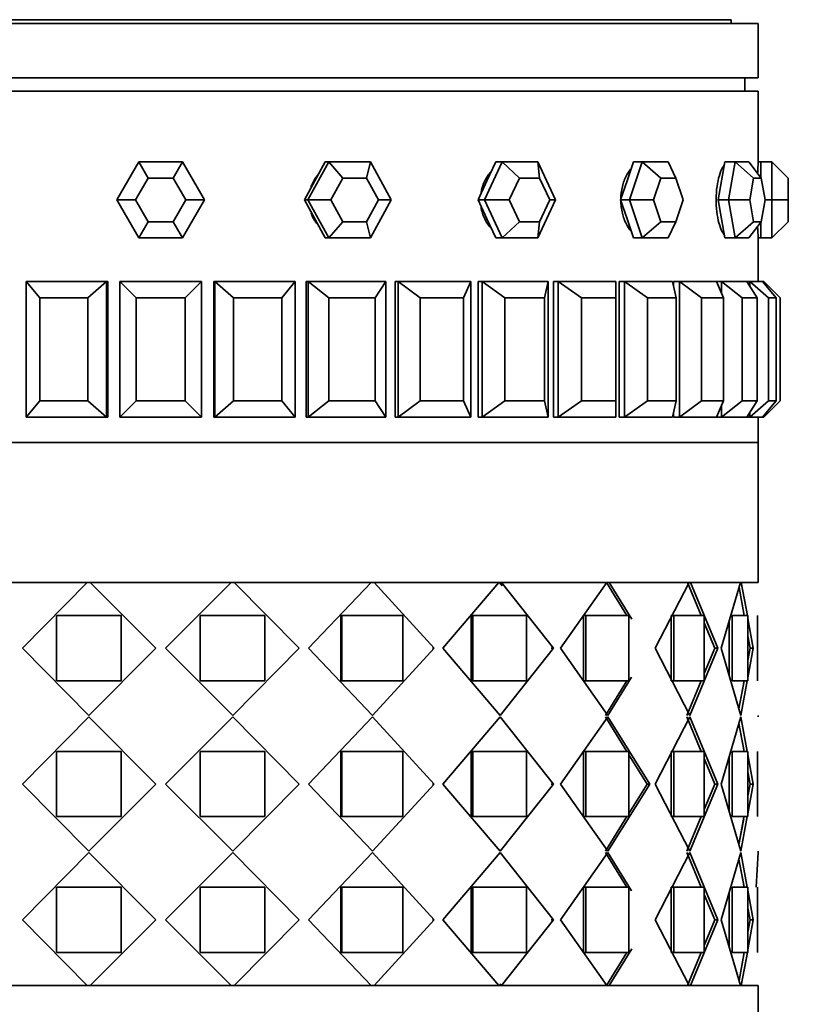
# Model space of a CAD drawing. Units: millimetres. Extents: x 0 to 1129, y 0 to 1478.
# Drawn here: x 502 to 531, y 1339 to 1375 of the extents above; entities that cross this region are included whole.
import ezdxf
from ezdxf import colors
from ezdxf.entities.mleader import LeaderData, LeaderLine
from ezdxf.math import Vec2, Vec3

# ---------------------------------------------------------------- set-up
doc = ezdxf.new("R2010")
doc.units = ezdxf.units.MM
doc.layers.add('DV2_Défaut', color=7, linetype='Continuous')
doc.layers.add('Défaut', color=7, linetype='Continuous')

# ---------------------------------------------------------------- blocks, each defined once
blk = doc.blocks.new('_DOT')
at = {"color": 0}
blk.add_line((0, 0), (-1, 0), dxfattribs=at)
at = {"color": 0, "const_width": 0.333}
blk.add_lwpolyline([(-0.1665, 0, 1), (0.1665, 0, 1)], format="xyb", close=True, dxfattribs=at)
blk = doc.blocks.new('SE1')
at = {"layer": 'DV2_Défaut', "color": 7, "linetype": 'Continuous', "lineweight": 35}
for p, q in [((529.005, 1374.906), (485.005, 1374.906)), ((528.005, 1375.041), (486.005, 1375.041)), ((528.005, 1374.906), (528.005, 1375.041)), ((529.005, 1372.906), (529.005, 1374.906)), ((529.005, 1372.906), (485.005, 1372.906)), ((528.505, 1372.406), (528.505, 1372.906)), ((529.005, 1372.406), (485.005, 1372.406)), ((529.005, 1372.406), (485.005, 1372.406)), ((529.005, 1369.806), (529.005, 1372.406)), ((529.005, 1369.806), (529.005, 1372.406)), ((505.388, 1368.406), (506.197, 1369.806)), ((506.197, 1369.806), (507.813, 1369.806)), ((506.197, 1369.806), (506.543, 1369.206)), ((507.813, 1369.806), (507.467, 1369.206)), ((507.813, 1369.806), (508.621, 1368.406)), ((512.42, 1368.406), (513.189, 1369.806)), ((513.065, 1369.806), (512.681, 1369.106)), ((513.189, 1369.806), (513.065, 1369.806)), ((513.189, 1369.806), (514.727, 1369.806)), ((513.189, 1369.806), (513.704, 1369.206)), ((514.727, 1369.806), (514.582, 1369.206)), ((514.727, 1369.806), (515.495, 1368.406)), ((518.922, 1368.406), (519.576, 1369.806)), ((519.341, 1369.806), (519.014, 1369.106)), ((519.576, 1369.806), (519.341, 1369.806)), ((519.576, 1369.806), (520.884, 1369.806)), ((519.576, 1369.806), (520.209, 1369.206)), ((520.884, 1369.806), (521.538, 1368.406)), ((520.884, 1369.806), (520.956, 1369.206)), ((524.409, 1369.806), (524.172, 1369.106)), ((524.258, 1368.406), (524.733, 1369.806)), ((524.733, 1369.806), (524.409, 1369.806)), ((524.733, 1369.806), (525.683, 1369.806)), ((524.733, 1369.806), (525.422, 1369.206)), ((525.683, 1369.806), (525.965, 1369.206)), ((527.773, 1369.806), (527.649, 1369.106)), ((528.154, 1369.806), (527.773, 1369.806)), ((527.904, 1368.406), (528.154, 1369.806)), ((528.154, 1369.806), (528.653, 1369.806)), ((528.154, 1369.806), (528.832, 1369.206)), ((528.653, 1369.806), (529.117, 1369.206)), ((529.105, 1369.806), (529.005, 1369.806)), ((529.105, 1369.806), (529.105, 1369.222)), ((529.505, 1369.806), (529.105, 1369.806)), ((529.505, 1368.406), (529.505, 1369.806)), ((529.505, 1369.806), (530.105, 1369.206)), ((506.543, 1369.206), (506.081, 1368.406)), ((507.467, 1369.206), (506.543, 1369.206)), ((507.929, 1368.406), (507.467, 1369.206)), ((512.681, 1369.106), (512.297, 1368.406)), ((513.704, 1369.206), (513.265, 1368.406)), ((514.582, 1369.206), (513.704, 1369.206)), ((515.022, 1368.406), (514.582, 1369.206)), ((519.014, 1369.106), (518.687, 1368.406)), ((520.209, 1369.206), (519.835, 1368.406)), ((520.956, 1369.206), (520.209, 1369.206)), ((521.33, 1368.406), (520.956, 1369.206)), ((524.172, 1369.106), (523.934, 1368.406)), ((525.422, 1369.206), (525.15, 1368.406)), ((525.965, 1369.206), (525.422, 1369.206)), ((526.236, 1368.406), (525.965, 1369.206)), ((527.649, 1369.106), (527.524, 1368.406)), ((528.832, 1369.206), (528.689, 1368.406)), ((529.117, 1369.206), (528.832, 1369.206)), ((529.26, 1368.406), (529.117, 1369.206)), ((530.105, 1369.206), (530.105, 1368.406)), ((506.197, 1367.006), (505.388, 1368.406)), ((505.388, 1368.406), (506.081, 1368.406)), ((506.081, 1368.406), (506.543, 1367.606)), ((507.467, 1367.606), (507.929, 1368.406)), ((508.621, 1368.406), (507.813, 1367.006)), ((507.929, 1368.406), (508.621, 1368.406)), ((512.297, 1368.406), (512.681, 1367.706)), ((512.42, 1368.406), (512.297, 1368.406)), ((513.189, 1367.006), (512.42, 1368.406)), ((512.42, 1368.406), (513.265, 1368.406)), ((513.265, 1368.406), (513.704, 1367.606)), ((514.582, 1367.606), (515.022, 1368.406)), ((515.495, 1368.406), (514.727, 1367.006)), ((515.022, 1368.406), (515.495, 1368.406)), ((518.687, 1368.406), (519.014, 1367.706)), ((518.922, 1368.406), (518.687, 1368.406)), ((519.576, 1367.006), (518.922, 1368.406)), ((518.922, 1368.406), (519.835, 1368.406)), ((519.835, 1368.406), (520.209, 1367.606)), ((521.538, 1368.406), (520.884, 1367.006)), ((520.956, 1367.606), (521.33, 1368.406)), ((521.33, 1368.406), (521.538, 1368.406)), ((523.934, 1368.406), (524.172, 1367.706)), ((524.258, 1368.406), (523.934, 1368.406)), ((524.733, 1367.006), (524.258, 1368.406)), ((524.258, 1368.406), (525.15, 1368.406)), ((525.15, 1368.406), (525.422, 1367.606)), ((525.965, 1367.606), (526.236, 1368.406)), ((527.524, 1368.406), (527.649, 1367.706)), ((527.904, 1368.406), (527.524, 1368.406)), ((528.154, 1367.006), (527.904, 1368.406)), ((527.904, 1368.406), (528.689, 1368.406)), ((528.689, 1368.406), (528.832, 1367.606)), ((529.117, 1367.606), (529.26, 1368.406)), ((529.505, 1368.406), (529.26, 1368.406)), ((529.505, 1367.006), (529.505, 1368.406)), ((529.505, 1368.406), (530.105, 1368.406)), ((530.105, 1368.406), (530.105, 1367.606)), ((506.543, 1367.606), (506.197, 1367.006)), ((506.543, 1367.606), (507.467, 1367.606)), ((507.467, 1367.606), (507.813, 1367.006)), ((512.681, 1367.706), (513.065, 1367.006)), ((513.704, 1367.606), (513.189, 1367.006)), ((513.704, 1367.606), (514.582, 1367.606)), ((514.582, 1367.606), (514.727, 1367.006)), ((519.014, 1367.706), (519.341, 1367.006)), ((520.209, 1367.606), (519.576, 1367.006)), ((520.209, 1367.606), (520.956, 1367.606)), ((520.956, 1367.606), (520.884, 1367.006)), ((524.172, 1367.706), (524.409, 1367.006)), ((525.422, 1367.606), (524.733, 1367.006)), ((525.422, 1367.606), (525.965, 1367.606)), ((525.965, 1367.606), (525.683, 1367.006)), ((527.649, 1367.706), (527.773, 1367.006)), ((528.832, 1367.606), (528.154, 1367.006)), ((529.117, 1367.606), (528.653, 1367.006)), ((528.832, 1367.606), (529.117, 1367.606)), ((529.105, 1367.591), (529.105, 1367.006)), ((530.105, 1367.606), (529.505, 1367.006)), ((507.813, 1367.006), (506.197, 1367.006)), ((513.189, 1367.006), (513.065, 1367.006)), ((514.727, 1367.006), (513.189, 1367.006)), ((519.576, 1367.006), (519.341, 1367.006)), ((520.884, 1367.006), (519.576, 1367.006)), ((524.733, 1367.006), (524.409, 1367.006)), ((525.683, 1367.006), (524.733, 1367.006)), ((528.154, 1367.006), (527.773, 1367.006)), ((528.653, 1367.006), (528.154, 1367.006)), ((529.005, 1365.406), (529.005, 1367.006)), ((529.005, 1365.406), (529.005, 1367.006)), ((529.005, 1367.006), (529.105, 1367.006)), ((529.505, 1367.006), (529.105, 1367.006)), ((502.051, 1365.406), (505.014, 1365.406)), ((502.051, 1360.406), (502.051, 1365.406)), ((502.051, 1365.406), (502.549, 1364.806)), ((504.327, 1364.806), (505.014, 1365.406)), ((505.014, 1365.406), (505.053, 1365.406)), ((505.014, 1365.406), (505.014, 1360.406)), ((505.053, 1365.406), (505.053, 1360.406)), ((505.053, 1365.406), (505.053, 1360.406)), ((505.505, 1365.406), (508.505, 1365.406)), ((505.505, 1360.406), (505.505, 1365.406)), ((505.505, 1365.406), (506.105, 1364.806)), ((507.905, 1364.806), (508.505, 1365.406)), ((508.505, 1365.406), (508.505, 1360.406)), ((508.957, 1365.406), (508.957, 1360.406)), ((508.957, 1365.406), (508.957, 1360.406)), ((508.996, 1365.406), (508.957, 1365.406)), ((508.996, 1365.406), (511.959, 1365.406)), ((508.996, 1360.406), (508.996, 1365.406)), ((508.996, 1365.406), (509.683, 1364.806)), ((511.461, 1364.806), (511.959, 1365.406)), ((511.959, 1365.406), (511.959, 1360.406)), ((512.361, 1365.406), (512.361, 1360.406)), ((512.361, 1365.406), (512.361, 1360.406)), ((512.439, 1365.406), (512.361, 1365.406)), ((512.439, 1365.406), (515.292, 1365.406)), ((512.439, 1360.406), (512.439, 1365.406)), ((512.439, 1365.406), (513.195, 1364.806)), ((514.906, 1364.806), (515.292, 1365.406)), ((515.292, 1365.406), (515.292, 1360.406)), ((515.633, 1365.406), (515.633, 1360.406)), ((515.747, 1365.406), (515.633, 1365.406)), ((515.633, 1365.406), (515.633, 1360.406)), ((515.747, 1365.406), (515.633, 1365.406)), ((515.747, 1365.406), (515.633, 1365.406)), ((515.747, 1365.406), (518.42, 1365.406)), ((515.747, 1360.406), (515.747, 1365.406)), ((515.747, 1365.406), (516.554, 1364.806)), ((518.158, 1364.806), (518.42, 1365.406)), ((518.42, 1365.406), (518.42, 1360.406)), ((518.693, 1365.406), (518.693, 1360.406)), ((518.84, 1365.406), (518.693, 1365.406)), ((518.693, 1365.406), (518.693, 1360.406)), ((518.84, 1365.406), (518.693, 1365.406)), ((518.84, 1365.406), (518.693, 1365.406)), ((518.84, 1365.406), (521.267, 1365.406)), ((518.84, 1360.406), (518.84, 1365.406)), ((518.84, 1365.406), (519.678, 1364.806)), ((521.135, 1364.806), (521.267, 1365.406)), ((521.267, 1365.406), (521.267, 1360.406)), ((521.464, 1365.406), (521.464, 1360.406)), ((521.642, 1365.406), (521.464, 1365.406)), ((521.464, 1365.406), (521.464, 1360.406)), ((521.642, 1365.406), (521.464, 1365.406)), ((521.642, 1365.406), (521.464, 1365.406)), ((521.642, 1365.406), (523.763, 1365.406)), ((521.642, 1360.406), (521.642, 1365.406)), ((521.642, 1365.406), (522.491, 1364.806)), ((523.763, 1364.806), (523.763, 1365.406)), ((523.88, 1365.406), (523.88, 1360.406)), ((524.083, 1365.406), (523.88, 1365.406)), ((523.88, 1365.406), (523.88, 1360.406)), ((524.083, 1365.406), (523.88, 1365.406)), ((524.083, 1365.406), (523.88, 1365.406)), ((524.083, 1365.406), (525.847, 1365.406)), ((524.083, 1360.406), (524.083, 1365.406)), ((524.083, 1365.406), (524.921, 1364.806)), ((525.98, 1364.806), (525.847, 1365.406)), ((525.88, 1365.406), (525.88, 1365.254)), ((526.104, 1365.406), (525.88, 1365.406)), ((525.88, 1365.406), (525.88, 1365.254)), ((526.104, 1365.406), (525.88, 1365.406)), ((526.104, 1365.406), (525.88, 1365.406)), ((526.104, 1365.406), (527.466, 1365.406)), ((526.104, 1360.406), (526.104, 1365.406)), ((526.104, 1365.406), (526.911, 1364.806)), ((527.655, 1365.406), (527.466, 1365.406)), ((527.655, 1365.406), (527.466, 1365.406)), ((527.728, 1364.806), (527.466, 1365.406)), ((527.655, 1365.406), (527.466, 1365.406)), ((527.655, 1365.406), (528.582, 1365.406)), ((527.655, 1364.975), (527.655, 1365.406)), ((527.655, 1365.406), (528.411, 1364.806)), ((528.967, 1364.806), (528.582, 1365.406)), ((528.697, 1365.406), (528.582, 1365.406)), ((528.697, 1365.406), (529.166, 1365.406)), ((528.697, 1365.227), (528.697, 1365.406)), ((528.697, 1365.406), (529.383, 1364.806)), ((529.665, 1364.806), (529.166, 1365.406)), ((529.205, 1365.406), (529.166, 1365.406)), ((529.205, 1365.36), (529.205, 1365.406)), ((529.205, 1365.406), (529.805, 1364.806)), ((502.549, 1364.806), (502.549, 1361.006)), ((504.327, 1364.806), (502.549, 1364.806)), ((504.327, 1361.006), (504.327, 1364.806)), ((506.105, 1364.806), (506.105, 1361.006)), ((507.905, 1364.806), (506.105, 1364.806)), ((507.905, 1361.006), (507.905, 1364.806)), ((509.683, 1364.806), (509.683, 1361.006)), ((511.461, 1364.806), (509.683, 1364.806)), ((511.461, 1361.006), (511.461, 1364.806)), ((513.195, 1364.806), (513.195, 1361.006)), ((514.906, 1364.806), (513.195, 1364.806)), ((514.906, 1361.006), (514.906, 1364.806)), ((516.554, 1364.806), (516.554, 1361.006)), ((518.158, 1364.806), (516.554, 1364.806)), ((518.158, 1361.006), (518.158, 1364.806)), ((519.678, 1364.806), (519.678, 1361.006)), ((521.135, 1364.806), (519.678, 1364.806)), ((521.135, 1361.006), (521.135, 1364.806)), ((522.491, 1364.806), (522.491, 1361.006)), ((523.763, 1364.806), (522.491, 1364.806)), ((523.763, 1361.006), (523.763, 1364.806)), ((524.921, 1364.806), (524.921, 1361.006)), ((525.98, 1364.806), (524.921, 1364.806)), ((525.98, 1361.006), (525.98, 1364.806)), ((526.911, 1364.806), (526.911, 1361.006)), ((527.728, 1364.806), (526.911, 1364.806)), ((527.728, 1361.006), (527.728, 1364.806)), ((528.411, 1364.806), (528.411, 1361.006)), ((528.967, 1364.806), (528.411, 1364.806)), ((528.967, 1361.006), (528.967, 1364.806)), ((529.383, 1364.806), (529.383, 1361.006)), ((529.665, 1364.806), (529.383, 1364.806)), ((529.665, 1361.006), (529.665, 1364.806)), ((529.805, 1364.806), (529.805, 1361.006)), ((502.051, 1360.406), (502.549, 1361.006)), ((502.549, 1361.006), (504.327, 1361.006)), ((504.327, 1361.006), (505.014, 1360.406)), ((505.505, 1360.406), (506.105, 1361.006)), ((506.105, 1361.006), (507.905, 1361.006)), ((507.905, 1361.006), (508.505, 1360.406)), ((508.996, 1360.406), (509.683, 1361.006)), ((509.683, 1361.006), (511.461, 1361.006)), ((511.461, 1361.006), (511.959, 1360.406)), ((512.439, 1360.406), (513.195, 1361.006)), ((513.195, 1361.006), (514.906, 1361.006)), ((514.906, 1361.006), (515.292, 1360.406)), ((515.747, 1360.406), (516.554, 1361.006)), ((516.554, 1361.006), (518.158, 1361.006)), ((518.158, 1361.006), (518.42, 1360.406)), ((518.84, 1360.406), (519.678, 1361.006)), ((519.678, 1361.006), (521.135, 1361.006)), ((521.135, 1361.006), (521.267, 1360.406)), ((521.642, 1360.406), (522.491, 1361.006)), ((522.491, 1361.006), (523.763, 1361.006)), ((523.763, 1361.006), (523.763, 1360.406)), ((524.083, 1360.406), (524.921, 1361.006)), ((524.921, 1361.006), (525.98, 1361.006)), ((525.98, 1361.006), (525.847, 1360.406)), ((526.104, 1360.406), (526.911, 1361.006)), ((526.911, 1361.006), (527.728, 1361.006)), ((527.728, 1361.006), (527.466, 1360.406)), ((527.655, 1360.406), (528.411, 1361.006)), ((528.411, 1361.006), (528.967, 1361.006)), ((528.967, 1361.006), (528.582, 1360.406)), ((528.697, 1360.406), (529.383, 1361.006)), ((529.665, 1361.006), (529.166, 1360.406)), ((529.205, 1360.406), (529.805, 1361.006)), ((529.383, 1361.006), (529.665, 1361.006)), ((525.88, 1360.558), (525.88, 1360.406)), ((525.88, 1360.558), (525.88, 1360.406)), ((527.655, 1360.406), (527.655, 1360.838)), ((528.697, 1360.406), (528.697, 1360.585)), ((505.014, 1360.406), (502.051, 1360.406)), ((505.014, 1360.406), (505.053, 1360.406)), ((508.505, 1360.406), (505.505, 1360.406)), ((508.996, 1360.406), (508.957, 1360.406)), ((511.959, 1360.406), (508.996, 1360.406)), ((512.439, 1360.406), (512.361, 1360.406)), ((515.292, 1360.406), (512.439, 1360.406)), ((515.633, 1360.406), (515.747, 1360.406)), ((515.633, 1360.406), (515.747, 1360.406)), ((515.747, 1360.406), (515.633, 1360.406)), ((518.42, 1360.406), (515.747, 1360.406)), ((518.693, 1360.406), (518.84, 1360.406)), ((518.693, 1360.406), (518.84, 1360.406)), ((518.84, 1360.406), (518.693, 1360.406)), ((521.267, 1360.406), (518.84, 1360.406)), ((521.464, 1360.406), (521.642, 1360.406)), ((521.464, 1360.406), (521.642, 1360.406)), ((521.642, 1360.406), (521.464, 1360.406)), ((523.763, 1360.406), (521.642, 1360.406)), ((523.88, 1360.406), (524.083, 1360.406)), ((523.88, 1360.406), (524.083, 1360.406)), ((524.083, 1360.406), (523.88, 1360.406)), ((525.847, 1360.406), (524.083, 1360.406)), ((525.88, 1360.406), (526.104, 1360.406)), ((525.88, 1360.406), (526.104, 1360.406)), ((526.104, 1360.406), (525.88, 1360.406)), ((527.466, 1360.406), (526.104, 1360.406)), ((527.466, 1360.406), (527.655, 1360.406)), ((527.466, 1360.406), (527.655, 1360.406)), ((527.655, 1360.406), (527.466, 1360.406)), ((528.582, 1360.406), (527.655, 1360.406)), ((528.697, 1360.406), (528.582, 1360.406)), ((529.166, 1360.406), (528.697, 1360.406)), ((529.005, 1359.473), (529.005, 1360.406)), ((529.005, 1359.473), (529.005, 1360.406)), ((529.205, 1360.406), (529.166, 1360.406)), ((529.205, 1360.406), (529.205, 1360.453)), ((485.005, 1359.473), (529.005, 1359.473)), ((485.005, 1359.473), (529.005, 1359.473)), ((529.005, 1359.473), (485.005, 1359.473)), ((529.005, 1354.323), (529.005, 1359.473)), ((485.005, 1354.323), (529.005, 1354.323)), ((504.295, 1354.323), (499.258, 1354.323)), ((504.295, 1354.323), (499.258, 1354.323)), ((501.913, 1351.906), (504.295, 1354.323)), ((501.913, 1351.906), (504.295, 1354.323)), ((504.295, 1354.323), (504.299, 1354.323)), ((504.295, 1354.323), (504.299, 1354.323)), ((504.425, 1354.323), (504.31, 1354.323)), ((504.425, 1354.323), (504.31, 1354.323)), ((504.411, 1354.323), (506.827, 1351.906)), ((509.599, 1354.323), (504.411, 1354.323)), ((504.411, 1354.323), (506.827, 1351.906)), ((509.599, 1354.323), (504.411, 1354.323)), ((507.183, 1351.906), (509.599, 1354.323)), ((507.183, 1351.906), (509.599, 1354.323)), ((509.7, 1354.323), (509.585, 1354.323)), ((509.7, 1354.323), (509.585, 1354.323)), ((509.7, 1354.323), (509.714, 1354.323)), ((509.7, 1354.323), (509.714, 1354.323)), ((509.714, 1354.323), (512.097, 1351.906)), ((509.714, 1354.323), (512.097, 1351.906)), ((514.752, 1354.323), (509.715, 1354.323)), ((514.752, 1354.323), (509.715, 1354.323)), ((512.443, 1351.906), (514.752, 1354.323)), ((512.443, 1351.906), (514.752, 1354.323)), ((514.818, 1354.323), (514.861, 1354.323)), ((514.818, 1354.323), (514.861, 1354.323)), ((514.861, 1354.323), (517.071, 1351.906)), ((519.454, 1354.323), (514.861, 1354.323)), ((514.861, 1354.323), (517.071, 1351.906)), ((519.454, 1354.323), (514.861, 1354.323)), ((517.386, 1351.906), (519.454, 1354.323)), ((517.386, 1351.906), (519.454, 1354.323)), ((519.482, 1354.323), (519.575, 1354.205)), ((519.482, 1354.323), (519.55, 1354.323)), ((519.482, 1354.323), (519.55, 1354.323)), ((519.55, 1354.323), (521.46, 1351.906)), ((523.433, 1354.323), (519.55, 1354.323)), ((519.55, 1354.323), (521.46, 1351.906)), ((523.433, 1354.323), (519.55, 1354.323)), ((521.726, 1351.906), (523.434, 1354.323)), ((521.726, 1351.906), (523.434, 1354.323)), ((523.421, 1354.323), (524.171, 1353.106)), ((523.421, 1354.323), (524.171, 1353.106)), ((523.433, 1354.323), (523.443, 1354.323)), ((523.433, 1354.323), (523.443, 1354.323)), ((523.511, 1354.323), (524.344, 1352.979)), ((526.458, 1354.323), (523.511, 1354.323)), ((523.511, 1354.323), (524.344, 1352.979)), ((526.458, 1354.323), (523.511, 1354.323)), ((525.211, 1351.906), (526.458, 1354.323)), ((525.211, 1351.906), (526.458, 1354.323)), ((526.005, 1354.323), (526.005, 1354.323)), ((526.405, 1354.323), (526.906, 1353.106)), ((526.405, 1354.323), (526.906, 1353.106)), ((526.512, 1354.323), (527.511, 1351.906)), ((528.352, 1354.323), (526.512, 1354.323)), ((526.512, 1354.323), (527.511, 1351.906)), ((528.352, 1354.323), (526.512, 1354.323)), ((527.638, 1351.906), (528.352, 1354.323)), ((527.638, 1351.906), (528.352, 1354.323)), ((528.297, 1354.137), (528.485, 1353.106)), ((528.297, 1354.137), (528.471, 1353.183)), ((528.379, 1354.323), (528.602, 1353.106)), ((529.005, 1354.323), (528.379, 1354.323)), ((528.379, 1354.323), (528.602, 1353.106)), ((529.005, 1354.323), (528.379, 1354.323)), ((528.885, 1354.323), (528.885, 1354.323)), ((503.166, 1353.106), (505.548, 1353.106)), ((503.166, 1350.706), (503.166, 1353.106)), ((503.166, 1353.106), (505.548, 1353.106)), ((503.166, 1350.706), (503.166, 1353.106)), ((505.556, 1353.106), (505.548, 1353.106)), ((505.548, 1353.106), (505.548, 1350.706)), ((505.556, 1353.106), (505.548, 1353.106)), ((505.548, 1353.106), (505.548, 1350.706)), ((508.454, 1353.106), (508.462, 1353.106)), ((508.454, 1353.106), (508.462, 1353.106)), ((508.462, 1353.106), (510.844, 1353.106)), ((508.462, 1350.706), (508.462, 1353.106)), ((508.462, 1353.106), (510.844, 1353.106)), ((508.462, 1350.706), (508.462, 1353.106)), ((510.844, 1353.106), (510.844, 1350.706)), ((510.844, 1353.106), (510.844, 1350.706)), ((513.636, 1350.706), (513.636, 1353.106)), ((513.636, 1353.106), (513.673, 1353.106)), ((513.636, 1350.706), (513.636, 1353.106)), ((513.636, 1353.106), (513.673, 1353.106)), ((513.673, 1353.106), (515.917, 1353.106)), ((513.673, 1350.706), (513.673, 1353.106)), ((513.673, 1353.106), (515.917, 1353.106)), ((513.673, 1350.706), (513.673, 1353.106)), ((515.917, 1353.106), (515.917, 1350.706)), ((515.917, 1353.106), (515.917, 1350.706)), ((518.433, 1350.706), (518.433, 1353.106)), ((518.433, 1353.106), (518.496, 1353.106)), ((518.433, 1350.706), (518.433, 1353.106)), ((518.433, 1353.106), (518.496, 1353.106)), ((518.496, 1353.106), (520.471, 1353.106)), ((518.496, 1350.706), (518.496, 1353.106)), ((518.496, 1353.106), (520.471, 1353.106)), ((518.496, 1350.706), (518.496, 1353.106)), ((520.471, 1353.106), (520.471, 1350.706)), ((520.471, 1353.106), (520.471, 1350.706)), ((522.567, 1350.706), (522.567, 1353.106)), ((522.567, 1353.106), (522.652, 1353.106)), ((522.567, 1350.706), (522.567, 1353.106)), ((522.567, 1353.106), (522.652, 1353.106)), ((522.652, 1353.106), (524.243, 1353.106)), ((522.652, 1350.706), (522.652, 1353.106)), ((522.652, 1353.106), (524.243, 1353.106)), ((522.652, 1350.706), (522.652, 1353.106)), ((524.243, 1353.106), (524.243, 1350.706)), ((524.243, 1353.106), (524.243, 1350.706)), ((525.795, 1350.706), (525.795, 1353.106)), ((525.795, 1353.106), (525.898, 1353.106)), ((525.795, 1350.706), (525.795, 1353.106)), ((525.795, 1353.106), (525.898, 1353.106)), ((525.898, 1353.106), (527.014, 1353.106)), ((525.898, 1350.706), (525.898, 1353.106)), ((525.898, 1353.106), (527.014, 1353.106)), ((525.898, 1350.706), (525.898, 1353.106)), ((527.014, 1353.106), (527.014, 1350.706)), ((527.014, 1353.106), (527.014, 1350.706)), ((528.047, 1353.106), (528.621, 1353.106)), ((528.047, 1350.706), (528.047, 1353.106)), ((528.047, 1353.106), (528.621, 1353.106)), ((528.047, 1350.706), (528.047, 1353.106)), ((528.621, 1353.106), (528.621, 1350.706)), ((528.621, 1353.106), (528.621, 1350.706)), ((528.621, 1353.005), (528.822, 1351.906)), ((528.621, 1353.005), (528.822, 1351.906)), ((528.972, 1350.706), (528.972, 1353.106)), ((528.972, 1350.706), (528.972, 1353.106)), ((527.014, 1352.845), (527.4, 1351.906)), ((527.014, 1352.845), (527.4, 1351.906)), ((527.932, 1350.889), (527.932, 1352.924)), ((527.932, 1350.906), (527.932, 1352.924)), ((528.621, 1352.358), (528.703, 1351.906)), ((528.621, 1352.358), (528.703, 1351.906)), ((501.941, 1351.906), (501.913, 1351.906)), ((504.353, 1349.431), (501.913, 1351.906)), ((501.941, 1351.906), (501.913, 1351.906)), ((504.353, 1349.431), (501.913, 1351.906)), ((506.827, 1351.906), (504.353, 1349.431)), ((506.827, 1351.906), (504.353, 1349.431)), ((509.657, 1349.431), (507.183, 1351.906)), ((509.657, 1349.431), (507.183, 1351.906)), ((512.097, 1351.906), (509.657, 1349.431)), ((512.097, 1351.906), (509.657, 1349.431)), ((512.069, 1351.906), (512.097, 1351.906)), ((512.069, 1351.906), (512.097, 1351.906)), ((514.806, 1349.431), (512.443, 1351.906)), ((514.806, 1349.431), (512.443, 1351.906)), ((517.071, 1351.906), (514.806, 1349.431)), ((517.071, 1351.906), (514.806, 1349.431)), ((517.016, 1351.906), (517.071, 1351.906)), ((517.016, 1351.906), (517.071, 1351.906)), ((519.502, 1349.431), (517.386, 1351.906)), ((519.502, 1349.431), (517.386, 1351.906)), ((521.46, 1351.906), (519.502, 1349.431)), ((521.46, 1351.906), (519.502, 1349.431)), ((521.381, 1351.906), (521.46, 1351.906)), ((521.381, 1351.906), (521.46, 1351.906)), ((523.472, 1349.431), (521.726, 1351.906)), ((523.472, 1349.431), (521.726, 1351.906)), ((526.485, 1349.431), (525.211, 1351.906)), ((526.485, 1349.431), (525.211, 1351.906)), ((527.511, 1351.906), (526.485, 1349.431)), ((527.511, 1351.906), (526.485, 1349.431)), ((527.4, 1351.906), (527.014, 1350.971)), ((527.4, 1351.906), (527.014, 1350.971)), ((527.4, 1351.906), (527.511, 1351.906)), ((527.4, 1351.906), (527.511, 1351.906)), ((528.366, 1349.431), (527.638, 1351.906)), ((528.366, 1349.431), (527.638, 1351.906)), ((528.703, 1351.906), (528.621, 1351.458)), ((528.822, 1351.906), (528.621, 1350.815)), ((528.703, 1351.906), (528.621, 1351.458)), ((528.822, 1351.906), (528.621, 1350.815)), ((528.703, 1351.906), (528.822, 1351.906)), ((528.703, 1351.906), (528.822, 1351.906)), ((524.343, 1350.834), (523.472, 1349.431)), ((524.343, 1350.834), (523.472, 1349.431)), ((505.548, 1350.706), (503.166, 1350.706)), ((505.548, 1350.706), (503.166, 1350.706)), ((505.556, 1350.706), (505.548, 1350.706)), ((505.556, 1350.706), (505.548, 1350.706)), ((508.454, 1350.706), (508.462, 1350.706)), ((508.454, 1350.706), (508.462, 1350.706)), ((510.844, 1350.706), (508.462, 1350.706)), ((510.844, 1350.706), (508.462, 1350.706)), ((513.636, 1350.706), (513.673, 1350.706)), ((513.636, 1350.706), (513.673, 1350.706)), ((515.917, 1350.706), (513.673, 1350.706)), ((515.917, 1350.706), (513.673, 1350.706)), ((518.433, 1350.706), (518.496, 1350.706)), ((518.433, 1350.706), (518.496, 1350.706)), ((520.471, 1350.706), (518.496, 1350.706)), ((520.471, 1350.706), (518.496, 1350.706)), ((522.567, 1350.706), (522.652, 1350.706)), ((522.567, 1350.706), (522.652, 1350.706)), ((524.243, 1350.706), (522.652, 1350.706)), ((524.243, 1350.706), (522.652, 1350.706)), ((524.17, 1350.706), (523.382, 1349.431)), ((524.17, 1350.706), (523.382, 1349.431)), ((525.795, 1350.706), (525.898, 1350.706)), ((525.795, 1350.706), (525.898, 1350.706)), ((527.014, 1350.706), (525.898, 1350.706)), ((527.014, 1350.706), (525.898, 1350.706)), ((526.905, 1350.706), (526.379, 1349.431)), ((526.905, 1350.706), (526.379, 1349.431)), ((528.621, 1350.706), (528.047, 1350.706)), ((528.621, 1350.706), (528.047, 1350.706)), ((528.483, 1350.706), (528.294, 1349.675)), ((528.469, 1350.629), (528.294, 1349.675)), ((528.601, 1350.706), (528.366, 1349.431)), ((528.601, 1350.706), (528.366, 1349.431)), ((504.353, 1349.381), (501.913, 1346.906)), ((504.353, 1349.381), (501.913, 1346.906)), ((506.827, 1346.906), (504.353, 1349.381)), ((506.827, 1346.906), (504.353, 1349.381)), ((509.657, 1349.381), (507.183, 1346.906)), ((509.657, 1349.381), (507.183, 1346.906)), ((512.097, 1346.906), (509.657, 1349.381)), ((512.097, 1346.906), (509.657, 1349.381)), ((514.806, 1349.381), (512.443, 1346.906)), ((514.806, 1349.381), (512.443, 1346.906)), ((517.071, 1346.906), (514.806, 1349.381)), ((517.071, 1346.906), (514.806, 1349.381)), ((519.502, 1349.381), (517.386, 1346.906)), ((519.502, 1349.381), (517.386, 1346.906)), ((521.46, 1346.906), (519.502, 1349.381)), ((521.46, 1346.906), (519.502, 1349.381)), ((523.472, 1349.381), (521.726, 1346.906)), ((523.472, 1349.381), (521.726, 1346.906)), ((524.17, 1348.106), (523.382, 1349.381)), ((524.17, 1348.106), (523.382, 1349.381)), ((525.009, 1346.906), (523.472, 1349.381)), ((525.009, 1346.906), (523.472, 1349.381)), ((526.485, 1349.381), (525.211, 1346.906)), ((526.485, 1349.381), (525.211, 1346.906)), ((526.905, 1348.106), (526.379, 1349.381)), ((526.905, 1348.106), (526.379, 1349.381)), ((527.511, 1346.906), (526.485, 1349.381)), ((527.511, 1346.906), (526.485, 1349.381)), ((528.366, 1349.381), (527.638, 1346.906)), ((528.366, 1349.381), (527.638, 1346.906)), ((528.601, 1348.106), (528.366, 1349.381)), ((528.601, 1348.106), (528.366, 1349.381)), ((529.005, 1349.381), (529.005, 1349.431)), ((529.005, 1349.381), (529.005, 1349.431)), ((528.483, 1348.106), (528.294, 1349.137)), ((528.469, 1348.183), (528.294, 1349.137)), ((505.548, 1348.106), (503.166, 1348.106)), ((503.166, 1348.106), (503.166, 1345.706)), ((505.548, 1348.106), (503.166, 1348.106)), ((503.166, 1348.106), (503.166, 1345.706)), ((505.556, 1348.106), (505.548, 1348.106)), ((505.548, 1345.706), (505.548, 1348.106)), ((505.556, 1348.106), (505.548, 1348.106)), ((505.548, 1345.706), (505.548, 1348.106)), ((508.454, 1348.106), (508.462, 1348.106)), ((508.454, 1348.106), (508.462, 1348.106)), ((510.844, 1348.106), (508.462, 1348.106)), ((508.462, 1348.106), (508.462, 1345.706)), ((510.844, 1348.106), (508.462, 1348.106)), ((508.462, 1348.106), (508.462, 1345.706)), ((510.844, 1345.706), (510.844, 1348.106)), ((510.844, 1345.706), (510.844, 1348.106)), ((513.636, 1348.106), (513.636, 1345.706)), ((513.636, 1348.106), (513.673, 1348.106)), ((513.636, 1348.106), (513.636, 1345.706)), ((513.636, 1348.106), (513.673, 1348.106)), ((515.917, 1348.106), (513.673, 1348.106)), ((513.673, 1348.106), (513.673, 1345.706)), ((515.917, 1348.106), (513.673, 1348.106)), ((513.673, 1348.106), (513.673, 1345.706)), ((515.917, 1345.706), (515.917, 1348.106)), ((515.917, 1345.706), (515.917, 1348.106)), ((518.433, 1348.106), (518.433, 1345.706)), ((518.433, 1348.106), (518.496, 1348.106)), ((518.433, 1348.106), (518.433, 1345.706)), ((518.433, 1348.106), (518.496, 1348.106)), ((520.471, 1348.106), (518.496, 1348.106)), ((518.496, 1348.106), (518.496, 1345.706)), ((520.471, 1348.106), (518.496, 1348.106)), ((518.496, 1348.106), (518.496, 1345.706)), ((520.471, 1345.706), (520.471, 1348.106)), ((520.471, 1345.706), (520.471, 1348.106)), ((522.567, 1348.106), (522.567, 1345.706)), ((522.567, 1348.106), (522.652, 1348.106)), ((522.567, 1348.106), (522.567, 1345.706)), ((522.567, 1348.106), (522.652, 1348.106)), ((524.243, 1348.106), (522.652, 1348.106)), ((522.652, 1348.106), (522.652, 1345.706)), ((524.243, 1348.106), (522.652, 1348.106)), ((522.652, 1348.106), (522.652, 1345.706)), ((524.243, 1345.706), (524.243, 1348.106)), ((524.243, 1345.706), (524.243, 1348.106)), ((524.911, 1346.906), (524.243, 1347.987)), ((524.911, 1346.906), (524.243, 1347.987)), ((525.795, 1348.106), (525.795, 1345.706)), ((525.795, 1348.106), (525.898, 1348.106)), ((525.795, 1348.106), (525.795, 1345.706)), ((525.795, 1348.106), (525.898, 1348.106)), ((527.014, 1348.106), (525.898, 1348.106)), ((525.898, 1348.106), (525.898, 1345.706)), ((527.014, 1348.106), (525.898, 1348.106)), ((525.898, 1348.106), (525.898, 1345.706)), ((527.014, 1345.706), (527.014, 1348.106)), ((527.014, 1345.706), (527.014, 1348.106)), ((527.932, 1347.924), (527.932, 1345.889)), ((527.932, 1347.924), (527.932, 1345.906)), ((528.621, 1348.106), (528.047, 1348.106)), ((528.047, 1348.106), (528.047, 1345.706)), ((528.621, 1348.106), (528.047, 1348.106)), ((528.047, 1348.106), (528.047, 1345.706)), ((528.621, 1345.706), (528.621, 1348.106)), ((528.621, 1345.706), (528.621, 1348.106)), ((528.822, 1346.906), (528.621, 1347.997)), ((528.822, 1346.906), (528.621, 1347.997)), ((528.972, 1348.106), (528.972, 1345.706)), ((528.972, 1348.106), (528.972, 1345.706)), ((527.4, 1346.906), (527.014, 1347.842)), ((527.4, 1346.906), (527.014, 1347.842)), ((528.703, 1346.906), (528.621, 1347.355)), ((528.703, 1346.906), (528.621, 1347.355)), ((501.941, 1346.906), (501.913, 1346.906)), ((501.913, 1346.906), (504.353, 1344.431)), ((501.941, 1346.906), (501.913, 1346.906)), ((501.913, 1346.906), (504.353, 1344.431)), ((504.353, 1344.431), (506.827, 1346.906)), ((504.353, 1344.431), (506.827, 1346.906)), ((507.183, 1346.906), (509.657, 1344.431)), ((507.183, 1346.906), (509.657, 1344.431)), ((509.657, 1344.431), (512.097, 1346.906)), ((509.657, 1344.431), (512.097, 1346.906)), ((512.069, 1346.906), (512.097, 1346.906)), ((512.069, 1346.906), (512.097, 1346.906)), ((512.443, 1346.906), (514.806, 1344.431)), ((512.443, 1346.906), (514.806, 1344.431)), ((514.806, 1344.431), (517.071, 1346.906)), ((514.806, 1344.431), (517.071, 1346.906)), ((517.016, 1346.906), (517.071, 1346.906)), ((517.016, 1346.906), (517.071, 1346.906)), ((517.386, 1346.906), (519.502, 1344.431)), ((517.386, 1346.906), (519.502, 1344.431)), ((519.502, 1344.431), (521.46, 1346.906)), ((519.502, 1344.431), (521.46, 1346.906)), ((521.381, 1346.906), (521.46, 1346.906)), ((521.381, 1346.906), (521.46, 1346.906)), ((521.726, 1346.906), (523.472, 1344.431)), ((521.726, 1346.906), (523.472, 1344.431)), ((523.472, 1344.431), (525.009, 1346.906)), ((523.472, 1344.431), (525.009, 1346.906)), ((524.243, 1345.826), (524.911, 1346.906)), ((524.243, 1345.826), (524.911, 1346.906)), ((524.911, 1346.906), (525.009, 1346.906)), ((524.911, 1346.906), (525.009, 1346.906)), ((525.211, 1346.906), (526.485, 1344.431)), ((525.211, 1346.906), (526.485, 1344.431)), ((526.485, 1344.431), (527.511, 1346.906)), ((526.485, 1344.431), (527.511, 1346.906)), ((527.014, 1345.971), (527.4, 1346.906)), ((527.014, 1345.971), (527.4, 1346.906)), ((527.4, 1346.906), (527.511, 1346.906)), ((527.4, 1346.906), (527.511, 1346.906)), ((527.638, 1346.906), (528.366, 1344.431)), ((527.638, 1346.906), (528.366, 1344.431)), ((528.621, 1346.458), (528.703, 1346.906)), ((528.621, 1345.815), (528.822, 1346.906)), ((528.621, 1346.458), (528.703, 1346.906)), ((528.621, 1345.815), (528.822, 1346.906)), ((528.703, 1346.906), (528.822, 1346.906)), ((528.703, 1346.906), (528.822, 1346.906)), ((503.166, 1345.706), (505.548, 1345.706)), ((503.166, 1345.706), (505.548, 1345.706)), ((505.556, 1345.706), (505.548, 1345.706)), ((505.556, 1345.706), (505.548, 1345.706)), ((508.454, 1345.706), (508.462, 1345.706)), ((508.454, 1345.706), (508.462, 1345.706)), ((508.462, 1345.706), (510.844, 1345.706)), ((508.462, 1345.706), (510.844, 1345.706)), ((513.636, 1345.706), (513.673, 1345.706)), ((513.636, 1345.706), (513.673, 1345.706)), ((513.673, 1345.706), (515.917, 1345.706)), ((513.673, 1345.706), (515.917, 1345.706)), ((518.433, 1345.706), (518.496, 1345.706)), ((518.433, 1345.706), (518.496, 1345.706)), ((518.496, 1345.706), (520.471, 1345.706)), ((518.496, 1345.706), (520.471, 1345.706)), ((522.567, 1345.706), (522.652, 1345.706)), ((522.567, 1345.706), (522.652, 1345.706)), ((522.652, 1345.706), (524.243, 1345.706)), ((522.652, 1345.706), (524.243, 1345.706)), ((523.382, 1344.431), (524.17, 1345.706)), ((523.382, 1344.431), (524.17, 1345.706)), ((525.795, 1345.706), (525.898, 1345.706)), ((525.795, 1345.706), (525.898, 1345.706)), ((525.898, 1345.706), (527.014, 1345.706)), ((525.898, 1345.706), (527.014, 1345.706)), ((526.379, 1344.431), (526.905, 1345.706)), ((526.379, 1344.431), (526.905, 1345.706)), ((528.047, 1345.706), (528.621, 1345.706)), ((528.047, 1345.706), (528.621, 1345.706)), ((528.366, 1344.431), (528.601, 1345.706)), ((528.366, 1344.431), (528.601, 1345.706)), ((528.294, 1344.675), (528.479, 1345.683)), ((528.294, 1344.675), (528.469, 1345.629)), ((501.913, 1341.906), (504.353, 1344.381)), ((501.913, 1341.906), (504.353, 1344.381)), ((504.353, 1344.381), (506.827, 1341.906)), ((504.353, 1344.381), (506.827, 1341.906)), ((507.183, 1341.906), (509.657, 1344.381)), ((507.183, 1341.906), (509.657, 1344.381)), ((509.657, 1344.381), (512.097, 1341.906)), ((509.657, 1344.381), (512.097, 1341.906)), ((512.443, 1341.906), (514.806, 1344.381)), ((512.443, 1341.906), (514.806, 1344.381)), ((514.806, 1344.381), (517.071, 1341.906)), ((514.806, 1344.381), (517.071, 1341.906)), ((517.386, 1341.906), (519.502, 1344.381)), ((517.386, 1341.906), (519.502, 1344.381)), ((519.502, 1344.381), (521.46, 1341.906)), ((519.502, 1344.381), (521.46, 1341.906)), ((521.726, 1341.906), (523.472, 1344.381)), ((521.726, 1341.906), (523.472, 1344.381)), ((523.382, 1344.381), (524.17, 1343.106)), ((523.382, 1344.381), (524.17, 1343.106)), ((523.472, 1344.381), (524.343, 1342.978)), ((523.472, 1344.381), (524.343, 1342.978)), ((525.211, 1341.906), (526.485, 1344.381)), ((525.211, 1341.906), (526.485, 1344.381)), ((526.379, 1344.381), (526.905, 1343.106)), ((526.379, 1344.381), (526.905, 1343.106)), ((526.485, 1344.381), (527.511, 1341.906)), ((526.485, 1344.381), (527.511, 1341.906)), ((527.638, 1341.906), (528.366, 1344.381)), ((527.638, 1341.906), (528.366, 1344.381)), ((528.366, 1344.381), (528.601, 1343.106)), ((528.366, 1344.381), (528.601, 1343.106)), ((529.005, 1344.381), (528.933, 1343.106)), ((529.005, 1344.381), (528.933, 1343.106)), ((529.005, 1344.381), (529.005, 1344.431)), ((529.005, 1344.381), (529.005, 1344.431)), ((528.294, 1344.137), (528.483, 1343.106)), ((528.294, 1344.137), (528.469, 1343.183)), ((503.166, 1343.106), (505.548, 1343.106)), ((503.166, 1340.706), (503.166, 1343.106)), ((503.166, 1343.106), (505.548, 1343.106)), ((503.166, 1340.706), (503.166, 1343.106)), ((505.556, 1343.106), (505.548, 1343.106)), ((505.548, 1343.106), (505.548, 1340.706)), ((505.556, 1343.106), (505.548, 1343.106)), ((505.548, 1343.106), (505.548, 1340.706)), ((508.454, 1343.106), (508.462, 1343.106)), ((508.454, 1343.106), (508.462, 1343.106)), ((508.462, 1343.106), (510.844, 1343.106)), ((508.462, 1340.706), (508.462, 1343.106)), ((508.462, 1343.106), (510.844, 1343.106)), ((508.462, 1340.706), (508.462, 1343.106)), ((510.844, 1343.106), (510.844, 1340.706)), ((510.844, 1343.106), (510.844, 1340.706)), ((513.636, 1340.706), (513.636, 1343.106)), ((513.636, 1343.106), (513.673, 1343.106)), ((513.636, 1340.706), (513.636, 1343.106)), ((513.636, 1343.106), (513.673, 1343.106)), ((513.673, 1343.106), (515.917, 1343.106)), ((513.673, 1340.706), (513.673, 1343.106)), ((513.673, 1343.106), (515.917, 1343.106)), ((513.673, 1340.706), (513.673, 1343.106)), ((515.917, 1343.106), (515.917, 1340.706)), ((515.917, 1343.106), (515.917, 1340.706)), ((518.433, 1340.706), (518.433, 1343.106)), ((518.433, 1343.106), (518.496, 1343.106)), ((518.433, 1340.706), (518.433, 1343.106)), ((518.433, 1343.106), (518.496, 1343.106)), ((518.496, 1343.106), (520.471, 1343.106)), ((518.496, 1340.706), (518.496, 1343.106)), ((518.496, 1343.106), (520.471, 1343.106)), ((518.496, 1340.706), (518.496, 1343.106)), ((520.471, 1343.106), (520.471, 1340.706)), ((520.471, 1343.106), (520.471, 1340.706)), ((522.567, 1340.706), (522.567, 1343.106)), ((522.567, 1343.106), (522.652, 1343.106)), ((522.567, 1340.706), (522.567, 1343.106)), ((522.567, 1343.106), (522.652, 1343.106)), ((522.652, 1343.106), (524.243, 1343.106)), ((522.652, 1340.706), (522.652, 1343.106)), ((522.652, 1343.106), (524.243, 1343.106)), ((522.652, 1340.706), (522.652, 1343.106)), ((524.243, 1343.106), (524.243, 1340.706)), ((524.243, 1343.106), (524.243, 1340.706)), ((525.795, 1340.706), (525.795, 1343.106)), ((525.795, 1343.106), (525.898, 1343.106)), ((525.795, 1340.706), (525.795, 1343.106)), ((525.795, 1343.106), (525.898, 1343.106)), ((525.898, 1343.106), (527.014, 1343.106)), ((525.898, 1340.706), (525.898, 1343.106)), ((525.898, 1343.106), (527.014, 1343.106)), ((525.898, 1340.706), (525.898, 1343.106)), ((527.014, 1343.106), (527.014, 1340.706)), ((527.014, 1343.106), (527.014, 1340.706)), ((527.014, 1342.842), (527.4, 1341.906)), ((527.014, 1342.842), (527.4, 1341.906)), ((527.932, 1340.889), (527.932, 1342.924)), ((527.932, 1340.91), (527.932, 1342.924)), ((528.047, 1343.106), (528.621, 1343.106)), ((528.047, 1340.706), (528.047, 1343.106)), ((528.047, 1343.106), (528.621, 1343.106)), ((528.047, 1340.706), (528.047, 1343.106)), ((528.621, 1343.106), (528.621, 1340.706)), ((528.621, 1343.106), (528.621, 1340.706)), ((528.621, 1342.997), (528.822, 1341.906)), ((528.621, 1342.997), (528.822, 1341.906)), ((528.972, 1340.706), (528.972, 1343.106)), ((528.972, 1340.706), (528.972, 1343.106)), ((528.621, 1342.355), (528.703, 1341.906)), ((528.621, 1342.355), (528.703, 1341.906)), ((501.941, 1341.906), (501.913, 1341.906)), ((504.295, 1339.489), (501.913, 1341.906)), ((501.941, 1341.906), (501.913, 1341.906)), ((504.295, 1339.489), (501.913, 1341.906)), ((506.827, 1341.906), (504.411, 1339.489)), ((506.827, 1341.906), (504.411, 1339.489)), ((509.599, 1339.489), (507.183, 1341.906)), ((509.599, 1339.489), (507.183, 1341.906)), ((512.097, 1341.906), (509.714, 1339.489)), ((512.097, 1341.906), (509.714, 1339.489)), ((512.069, 1341.906), (512.097, 1341.906)), ((512.069, 1341.906), (512.097, 1341.906)), ((514.752, 1339.489), (512.443, 1341.906)), ((514.752, 1339.489), (512.443, 1341.906)), ((517.071, 1341.906), (514.861, 1339.489)), ((517.071, 1341.906), (514.861, 1339.489)), ((517.016, 1341.906), (517.071, 1341.906)), ((517.016, 1341.906), (517.071, 1341.906)), ((519.454, 1339.489), (517.386, 1341.906)), ((519.454, 1339.489), (517.386, 1341.906)), ((521.46, 1341.906), (519.55, 1339.489)), ((521.46, 1341.906), (519.55, 1339.489)), ((521.381, 1341.906), (521.46, 1341.906)), ((521.381, 1341.906), (521.46, 1341.906)), ((523.434, 1339.489), (521.726, 1341.906)), ((523.434, 1339.489), (521.726, 1341.906)), ((526.458, 1339.489), (525.211, 1341.906)), ((526.458, 1339.489), (525.211, 1341.906)), ((527.511, 1341.906), (526.512, 1339.489)), ((527.511, 1341.906), (526.512, 1339.489)), ((527.4, 1341.906), (527.014, 1340.968)), ((527.4, 1341.906), (527.014, 1340.968)), ((527.4, 1341.906), (527.511, 1341.906)), ((527.4, 1341.906), (527.511, 1341.906)), ((528.352, 1339.489), (527.638, 1341.906)), ((528.352, 1339.489), (527.638, 1341.906)), ((528.703, 1341.906), (528.621, 1341.455)), ((528.822, 1341.906), (528.621, 1340.808)), ((528.703, 1341.906), (528.621, 1341.455)), ((528.822, 1341.906), (528.621, 1340.808)), ((528.703, 1341.906), (528.822, 1341.906)), ((528.703, 1341.906), (528.822, 1341.906)), ((505.548, 1340.706), (503.166, 1340.706)), ((505.548, 1340.706), (503.166, 1340.706)), ((505.556, 1340.706), (505.548, 1340.706)), ((505.556, 1340.706), (505.548, 1340.706)), ((508.454, 1340.706), (508.462, 1340.706)), ((508.454, 1340.706), (508.462, 1340.706)), ((510.844, 1340.706), (508.462, 1340.706)), ((510.844, 1340.706), (508.462, 1340.706)), ((513.636, 1340.706), (513.673, 1340.706)), ((513.636, 1340.706), (513.673, 1340.706)), ((515.917, 1340.706), (513.673, 1340.706)), ((515.917, 1340.706), (513.673, 1340.706)), ((518.433, 1340.706), (518.496, 1340.706)), ((518.433, 1340.706), (518.496, 1340.706)), ((520.471, 1340.706), (518.496, 1340.706)), ((520.471, 1340.706), (518.496, 1340.706)), ((522.567, 1340.706), (522.652, 1340.706)), ((522.567, 1340.706), (522.652, 1340.706)), ((524.243, 1340.706), (522.652, 1340.706)), ((524.243, 1340.706), (522.652, 1340.706)), ((524.171, 1340.706), (523.421, 1339.489)), ((524.171, 1340.706), (523.421, 1339.489)), ((524.344, 1340.834), (523.511, 1339.489)), ((524.344, 1340.834), (523.511, 1339.489)), ((525.795, 1340.706), (525.898, 1340.706)), ((525.795, 1340.706), (525.898, 1340.706)), ((527.014, 1340.706), (525.898, 1340.706)), ((527.014, 1340.706), (525.898, 1340.706)), ((526.906, 1340.706), (526.405, 1339.489)), ((526.906, 1340.706), (526.405, 1339.489)), ((528.621, 1340.706), (528.047, 1340.706)), ((528.621, 1340.706), (528.047, 1340.706)), ((528.485, 1340.706), (528.297, 1339.675)), ((528.471, 1340.629), (528.297, 1339.675)), ((528.602, 1340.706), (528.379, 1339.489)), ((528.602, 1340.706), (528.379, 1339.489)), ((519.533, 1339.555), (519.482, 1339.489)), ((529.005, 1339.489), (485.005, 1339.489)), ((499.258, 1339.489), (504.295, 1339.489)), ((499.258, 1339.489), (504.295, 1339.489)), ((504.31, 1339.489), (504.295, 1339.489)), ((504.31, 1339.489), (504.295, 1339.489)), ((504.31, 1339.489), (504.425, 1339.489)), ((504.31, 1339.489), (504.425, 1339.489)), ((504.411, 1339.489), (509.599, 1339.489)), ((504.411, 1339.489), (509.599, 1339.489)), ((509.585, 1339.489), (509.7, 1339.489)), ((509.585, 1339.489), (509.7, 1339.489)), ((509.714, 1339.489), (509.711, 1339.489)), ((509.714, 1339.489), (509.711, 1339.489)), ((509.715, 1339.489), (514.752, 1339.489)), ((509.715, 1339.489), (514.752, 1339.489)), ((514.71, 1339.489), (514.818, 1339.489)), ((514.71, 1339.489), (514.818, 1339.489)), ((514.861, 1339.489), (514.818, 1339.489)), ((514.861, 1339.489), (514.818, 1339.489)), ((514.861, 1339.489), (519.454, 1339.489)), ((514.861, 1339.489), (519.454, 1339.489)), ((519.387, 1339.489), (519.482, 1339.489)), ((519.387, 1339.489), (519.482, 1339.489)), ((519.55, 1339.489), (519.482, 1339.489)), ((519.55, 1339.489), (519.482, 1339.489)), ((519.55, 1339.489), (523.433, 1339.489)), ((519.55, 1339.489), (523.433, 1339.489)), ((523.511, 1339.489), (523.488, 1339.489)), ((523.511, 1339.489), (523.488, 1339.489)), ((523.511, 1339.489), (526.458, 1339.489)), ((523.511, 1339.489), (526.458, 1339.489)), ((526.005, 1339.489), (526.005, 1339.489)), ((526.512, 1339.489), (526.485, 1339.489)), ((526.512, 1339.489), (526.485, 1339.489)), ((526.512, 1339.489), (528.352, 1339.489)), ((526.512, 1339.489), (528.352, 1339.489)), ((528.379, 1339.489), (529.005, 1339.489)), ((528.379, 1339.489), (529.005, 1339.489)), ((529.005, 1334.339), (529.005, 1339.489))]:
    blk.add_line(p, q, dxfattribs=at)
for start, end in [(176.3517, 177.539), (176.3517, 177.4563), (182.5713, 183.6489), (182.5713, 183.6489)]:
    blk.add_arc((550.959, 1368.406), 21.999, start, end, dxfattribs=at)
for points, knots in [([(527.751, 1369.693), (527.744, 1369.684), (527.738, 1369.675), (527.731, 1369.666), (527.684, 1369.597), (527.639, 1369.504), (527.6, 1369.393), (527.561, 1369.282), (527.528, 1369.15), (527.503, 1369.009), (527.479, 1368.867), (527.462, 1368.712), (527.456, 1368.556), (527.45, 1368.4), (527.454, 1368.24), (527.467, 1368.087), (527.48, 1367.935), (527.503, 1367.787), (527.533, 1367.655), (527.563, 1367.523), (527.602, 1367.403), (527.644, 1367.307), (527.677, 1367.232), (527.712, 1367.17), (527.749, 1367.122)], [0, 0, 0, 0, 0.020012, 0.020012, 0.020012, 0.164781, 0.164781, 0.164781, 0.309814, 0.309814, 0.309814, 0.454857, 0.454857, 0.454857, 0.599641, 0.599641, 0.599641, 0.744301, 0.744301, 0.744301, 0.889164, 0.889164, 0.889164, 1, 1, 1, 1]), ([(527.751, 1369.693), (527.744, 1369.684), (527.738, 1369.675), (527.731, 1369.666), (527.684, 1369.597), (527.639, 1369.504), (527.6, 1369.393), (527.561, 1369.282), (527.528, 1369.15), (527.503, 1369.009), (527.479, 1368.867), (527.462, 1368.712), (527.456, 1368.556), (527.45, 1368.4), (527.454, 1368.24), (527.467, 1368.087), (527.48, 1367.935), (527.503, 1367.787), (527.533, 1367.655), (527.563, 1367.523), (527.602, 1367.403), (527.644, 1367.307), (527.677, 1367.232), (527.712, 1367.17), (527.749, 1367.122)], [0, 0, 0, 0, 0.020012, 0.020012, 0.020012, 0.164781, 0.164781, 0.164781, 0.309814, 0.309814, 0.309814, 0.454857, 0.454857, 0.454857, 0.599641, 0.599641, 0.599641, 0.744301, 0.744301, 0.744301, 0.889164, 0.889164, 0.889164, 1, 1, 1, 1]), ([(512.772, 1369.302), (512.7, 1369.212), (512.638, 1369.113), (512.59, 1369.009), (512.571, 1368.966), (512.553, 1368.923), (512.538, 1368.878)], [0, 0, 0, 0, 0.711413, 0.711413, 0.711413, 1, 1, 1, 1]), ([(512.772, 1369.302), (512.7, 1369.212), (512.638, 1369.113), (512.59, 1369.009), (512.571, 1368.966), (512.553, 1368.923), (512.538, 1368.878)], [0, 0, 0, 0, 0.7114131, 0.7114131, 0.7114131, 1, 1, 1, 1]), ([(519.162, 1369.441), (519.147, 1369.426), (519.133, 1369.41), (519.12, 1369.393), (519.027, 1369.282), (518.949, 1369.15), (518.892, 1369.009), (518.85, 1368.904), (518.819, 1368.792), (518.8, 1368.678)], [0, 0, 0, 0, 0.078658, 0.078658, 0.078658, 0.608442, 0.608442, 0.608442, 1, 1, 1, 1]), ([(519.162, 1369.441), (519.147, 1369.426), (519.133, 1369.41), (519.12, 1369.393), (519.027, 1369.282), (518.949, 1369.15), (518.892, 1369.009), (518.85, 1368.904), (518.819, 1368.792), (518.8, 1368.678)], [0, 0, 0, 0, 0.078658, 0.078658, 0.078658, 0.608442, 0.608442, 0.608442, 1, 1, 1, 1]), ([(524.306, 1369.537), (524.269, 1369.494), (524.234, 1369.445), (524.201, 1369.393), (524.132, 1369.282), (524.074, 1369.15), (524.031, 1369.009), (523.988, 1368.867), (523.96, 1368.712), (523.949, 1368.556), (523.948, 1368.531), (523.946, 1368.506), (523.946, 1368.481)], [0, 0, 0, 0, 0.178731, 0.178731, 0.178731, 0.559094, 0.559094, 0.559094, 0.939486, 0.939486, 0.939486, 1, 1, 1, 1]), ([(524.306, 1369.537), (524.269, 1369.494), (524.234, 1369.445), (524.201, 1369.393), (524.132, 1369.282), (524.074, 1369.15), (524.031, 1369.009), (523.988, 1368.867), (523.96, 1368.712), (523.949, 1368.556), (523.948, 1368.531), (523.946, 1368.506), (523.946, 1368.481)], [0, 0, 0, 0, 0.178731, 0.178731, 0.178731, 0.559094, 0.559094, 0.559094, 0.939486, 0.939486, 0.939486, 1, 1, 1, 1]), ([(523.946, 1368.334), (523.948, 1368.251), (523.956, 1368.168), (523.968, 1368.087), (523.991, 1367.935), (524.03, 1367.787), (524.083, 1367.655), (524.136, 1367.523), (524.204, 1367.403), (524.28, 1367.307), (524.292, 1367.292), (524.304, 1367.278), (524.316, 1367.264)], [0, 0, 0, 0, 0.197282, 0.197282, 0.197282, 0.570028, 0.570028, 0.570028, 0.943299, 0.943299, 0.943299, 1, 1, 1, 1]), ([(523.946, 1368.334), (523.948, 1368.251), (523.956, 1368.168), (523.968, 1368.087), (523.991, 1367.935), (524.03, 1367.787), (524.083, 1367.655), (524.136, 1367.523), (524.204, 1367.403), (524.28, 1367.307), (524.292, 1367.292), (524.304, 1367.278), (524.316, 1367.264)], [0, 0, 0, 0, 0.197282, 0.197282, 0.197282, 0.570028, 0.570028, 0.570028, 0.943299, 0.943299, 0.943299, 1, 1, 1, 1]), ([(512.54, 1367.926), (512.574, 1367.831), (512.618, 1367.74), (512.67, 1367.655), (512.698, 1367.609), (512.729, 1367.565), (512.763, 1367.522)], [0, 0, 0, 0, 0.648538, 0.648538, 0.648538, 1, 1, 1, 1]), ([(512.54, 1367.926), (512.574, 1367.831), (512.618, 1367.74), (512.67, 1367.655), (512.698, 1367.609), (512.729, 1367.565), (512.763, 1367.522)], [0, 0, 0, 0, 0.648538, 0.648538, 0.648538, 1, 1, 1, 1]), ([(518.797, 1368.152), (518.8, 1368.13), (518.804, 1368.109), (518.808, 1368.087), (518.839, 1367.935), (518.891, 1367.787), (518.962, 1367.655), (519.015, 1367.555), (519.08, 1367.462), (519.153, 1367.38)], [0, 0, 0, 0, 0.073958, 0.073958, 0.073958, 0.600118, 0.600118, 0.600118, 1, 1, 1, 1]), ([(518.797, 1368.152), (518.8, 1368.13), (518.804, 1368.109), (518.808, 1368.087), (518.839, 1367.935), (518.891, 1367.787), (518.962, 1367.655), (519.015, 1367.555), (519.08, 1367.462), (519.153, 1367.38)], [0, 0, 0, 0, 0.0739577, 0.0739577, 0.0739577, 0.6001184, 0.6001184, 0.6001184, 1, 1, 1, 1])]:
    blk.add_open_spline(points, degree=3, knots=knots, dxfattribs=at)

msp = doc.modelspace()

# ---------------------------------------------------------------- block references
at = {"layer": 'Défaut'}
msp.add_blockref('SE1', (0, 0), dxfattribs=at)

# ---------------------------------------------------------------- leaders
at = {"layer": 'Défaut', "color": 7, "linetype": 'Continuous', "lineweight": 18}
ml = msp.add_multileader_mtext('Standard', dxfattribs=at)
ml.set_content('{\\pxsm0.9;\\fSolid Edge ISO|b1||i0||c0|p34;\\W1.;29/09/2017\\P}', color=256)
ml.set_leader_properties()
ml.set_arrow_properties(name='DOT')
ml.build(insert=Vec2(0, 0))
ml.multileader.update_dxf_attribs({"leader_type": 0, "dogleg_length": 0, "arrow_head_size": 12})
ctx = ml.context
ctx.base_point, ctx.char_height, ctx.arrow_head_size, ctx.landing_gap_size = Vec3(913.119, 1471.272), 12, 12, 4.2
notes = []
notes.append((ctx, [(0, (0, 0, 0), (0, 0), (1, 0), 1, [])]))
ctx.mtext.insert = Vec3(915.119, 1477.392)
for ctx, leaders in notes:
    for number, flags, end, landing, length, lines in leaders:
        leader = LeaderData()
        leader.index, (leader.has_last_leader_line, leader.has_dogleg_vector, leader.attachment_direction) = number, flags
        leader.last_leader_point, leader.dogleg_vector, leader.dogleg_length = Vec3(end), Vec3(landing), length
        for number, points, colour, breaks in lines:
            line = LeaderLine()
            line.index, line.vertices, line.color, line.breaks = number, Vec3.list(points), colors.encode_raw_color(colour), breaks
            leader.lines.append(line)
        ctx.leaders.append(leader)

doc.saveas('drawing.dxf')
